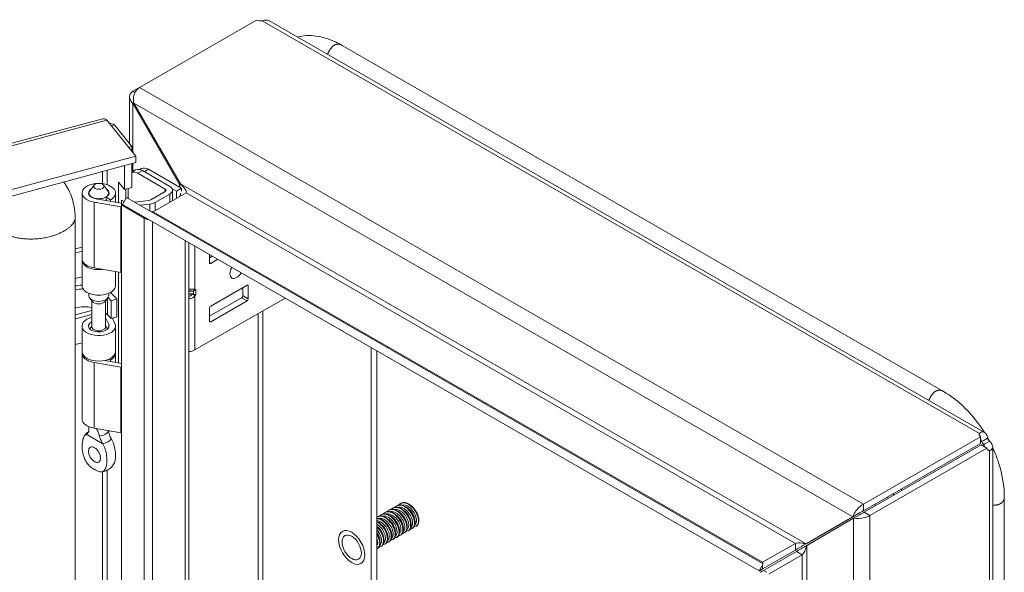
# Model space of a CAD drawing. Units: inches. Extents: x 2.7 to 79.9, y 4.2 to 50.4.
# Drawn here: x 60.8 to 66.4, y 44.4 to 47.6 of the extents above; entities that cross this region are included whole.
import ezdxf

# ---------------------------------------------------------------- set-up
doc = ezdxf.new("R2010")
doc.units = ezdxf.units.IN
doc.header["$LTSCALE"] = 5
doc.header["$MEASUREMENT"] = 0
doc.layers.add('Visible (ANSI)', color=7, linetype='Continuous', lineweight=5)
doc.layers.add('Visible Narrow (ANSI)', color=7, linetype='Continuous', lineweight=5)

msp = doc.modelspace()

# ---------------------------------------------------------------- linework, layer by layer
at = {"layer": 'Visible (ANSI)'}
for p, q in [((61.469, 47.1938), (62.1354, 47.5775)), ((62.206, 47.5751), (66.2817, 45.2281)), ((66.048, 45.4616), (62.623, 47.4339)), ((61.4658, 47.1918), (61.4314, 47.172)), ((61.4122, 46.874), (61.4122, 47.1405)), ((61.4363, 47.1053), (61.4314, 47.1024)), ((61.4314, 47.1024), (61.6975, 46.6416)), ((61.7024, 46.6445), (61.4363, 47.1053)), ((56.0484, 45.6153), (61.2596, 47.0147)), ((61.284, 47.0069), (61.449, 46.8031)), ((61.3094, 46.9756), (61.3263, 46.9801)), ((61.4253, 46.8579), (61.3263, 46.9801)), ((61.4083, 46.8533), (61.4253, 46.8579)), ((61.4253, 46.8579), (61.4253, 46.8324)), ((61.449, 46.8031), (56.2232, 45.3999)), ((61.449, 46.7653), (61.449, 46.8031)), ((61.449, 46.7653), (56.2232, 45.362)), ((61.3833, 46.6129), (61.3833, 46.7477)), ((61.4253, 46.7589), (61.4253, 46.6242)), ((61.4471, 46.7235), (61.4253, 46.7109)), ((61.4813, 46.7313), (61.4716, 46.7258)), ((61.4861, 46.7197), (61.6417, 46.6301)), ((61.6975, 46.6254), (61.5203, 46.7275)), ((61.6156, 46.615), (61.46, 46.7046)), ((61.2107, 46.6372), (61.1861, 46.6055)), ((61.2644, 46.6372), (61.2889, 46.6055)), ((61.3503, 46.5378), (61.3503, 46.6537)), ((61.3503, 46.6537), (61.3833, 46.6129)), ((61.4253, 46.6242), (61.3833, 46.6129)), ((61.3922, 46.6153), (61.3922, 46.5621)), ((61.4048, 46.5618), (61.4048, 46.6187)), ((61.6542, 46.6188), (61.6807, 46.6035)), ((61.6574, 46.549), (61.6574, 46.6082)), ((61.7081, 46.6193), (61.6807, 46.6035)), ((61.6807, 46.6035), (61.6807, 46.5624)), ((61.6975, 46.6416), (61.7024, 46.6445)), ((61.7081, 46.6193), (61.7019, 46.6229)), ((61.7081, 46.6028), (61.7081, 46.6193)), ((61.1422, 46.2183), (61.1422, 46.5923)), ((61.1813, 46.5832), (61.1813, 46.5923)), ((61.2208, 46.56), (61.3672, 46.5349)), ((61.2789, 46.5501), (61.2789, 46.5685)), ((61.305, 46.5535), (61.2789, 46.5685)), ((61.2938, 46.5832), (61.2938, 46.5923)), ((61.305, 46.5456), (61.305, 46.5535)), ((61.3329, 46.5408), (61.3329, 46.5923)), ((61.3812, 46.543), (61.3672, 46.551)), ((61.3672, 46.551), (61.3672, 46.5244)), ((61.3952, 46.5673), (61.3721, 46.5272)), ((61.3952, 46.5673), (65.022, 44.4788)), ((61.4419, 46.5404), (61.5207, 46.55)), ((61.5334, 46.554), (61.6156, 46.6013)), ((61.7351, 46.5938), (61.5476, 46.4858)), ((61.6417, 46.5863), (61.5595, 46.539)), ((61.3628, 46.5135), (61.2103, 46.5397)), ((61.3672, 46.5244), (61.4962, 46.4498)), ((61.3672, 39.6486), (61.3672, 46.5244)), ((61.5011, 46.4527), (61.3721, 46.5272)), ((61.3721, 46.5272), (64.9989, 44.4387)), ((61.5283, 46.5292), (61.4731, 46.5225)), ((61.1028, 46.4482), (61.1028, 39.9631)), ((61.4962, 46.4555), (61.4962, 46.4498)), ((64.9989, 44.4384), (61.5012, 46.4526)), ((61.1028, 46.2735), (61.1422, 46.284)), ((61.7495, 46.3096), (61.7495, 39.869)), ((61.1422, 46.2606), (61.1028, 46.25)), ((61.1422, 46.0645), (61.1422, 46.2104)), ((61.8679, 46.1953), (61.8679, 46.2415)), ((61.8679, 46.2234), (61.8835, 46.2324)), ((61.9149, 46.2144), (61.8748, 46.1913)), ((61.3628, 46.1394), (61.2103, 46.1656)), ((61.1028, 46.1041), (61.1422, 46.1147)), ((61.3329, 46.0645), (61.3329, 46.1446)), ((61.3503, 45.6242), (61.3503, 46.1416)), ((62.0819, 46.0664), (61.8748, 45.9471)), ((62.0575, 46.0523), (62.0575, 46.0077)), ((62.0888, 45.9897), (62.0888, 46.0624)), ((61.1813, 46.007), (61.1813, 46.0201)), ((61.2019, 45.9735), (61.1861, 45.9938)), ((61.2732, 45.9735), (61.2889, 45.9938)), ((61.2909, 45.9967), (61.3079, 45.9784)), ((61.2938, 46.007), (61.2938, 46.0201)), ((61.3079, 45.9784), (61.3405, 45.9883)), ((61.3405, 45.9883), (61.3197, 46.0108)), ((61.3405, 45.8862), (61.3405, 45.9883)), ((61.7495, 46.0332), (61.7707, 46.0332)), ((61.7495, 46.0173), (61.7707, 46.0173)), ((61.7845, 45.6979), (62.2982, 45.9937)), ((62.0506, 45.9957), (61.8679, 45.8905)), ((61.1985, 45.8293), (61.1985, 45.9778)), ((61.2766, 45.8293), (61.2766, 45.9778)), ((61.3079, 45.8762), (61.3079, 45.9784)), ((61.8679, 45.9351), (61.8679, 45.8624)), ((61.8748, 45.8584), (62.0819, 45.9777)), ((61.1985, 45.9233), (61.1028, 45.8977)), ((61.1985, 45.8999), (61.1028, 45.8742)), ((61.294, 45.8432), (61.2766, 45.8806)), ((61.2871, 45.8987), (61.3079, 45.8762)), ((61.3079, 45.8762), (61.3405, 45.8862)), ((61.3158, 45.8786), (61.3296, 45.8488)), ((61.1422, 45.6887), (61.1422, 45.8345)), ((61.1985, 45.8341), (61.1863, 45.8184)), ((61.2766, 45.8341), (61.2888, 45.8184)), ((61.3329, 45.6887), (61.3329, 45.8345)), ((61.1422, 45.7389), (61.1028, 45.7283)), ((62.7885, 40.4631), (62.7885, 45.7113)), ((61.1422, 45.3046), (61.1422, 45.6787)), ((61.3329, 45.6272), (61.3329, 45.6787)), ((62.8212, 45.6924), (62.8212, 40.482)), ((61.3628, 45.5999), (61.2103, 45.6261)), ((61.2724, 45.6376), (61.3672, 45.6213)), ((61.2789, 45.6365), (61.2789, 45.6392)), ((61.305, 45.6398), (61.2957, 45.6452)), ((61.305, 45.632), (61.305, 45.6398)), ((61.1813, 45.2518), (61.1813, 45.2603)), ((61.3628, 45.2258), (61.2103, 45.252)), ((66.2586, 45.2031), (65.5923, 44.8194)), ((66.2534, 45.2103), (66.2534, 45.2223)), ((66.2586, 45.1653), (66.2586, 45.2031)), ((66.2586, 45.1653), (65.5923, 44.7815)), ((66.2635, 45.1568), (65.5972, 44.7731)), ((66.2962, 45.138), (66.2635, 45.1568)), ((66.2738, 45.1803), (66.2672, 45.1764)), ((66.2999, 45.1953), (66.2738, 45.1803)), ((66.2842, 45.1623), (66.2776, 45.1585)), ((66.3103, 45.1773), (66.2842, 45.1623)), ((66.3295, 45.1453), (66.3295, 37.7505)), ((65.6299, 44.7543), (66.2962, 45.138)), ((66.3103, 45.1237), (66.2999, 45.1297)), ((62.9338, 44.8094), (62.9366, 44.811)), ((62.9559, 44.8221), (62.9587, 44.8237)), ((65.6538, 44.817), (65.6612, 44.8128)), ((65.6612, 44.8128), (65.6612, 44.8099)), ((66.395, 38.2181), (66.395, 44.8607)), ((62.8455, 44.7585), (62.8482, 44.7601)), ((62.8676, 44.7712), (62.8703, 44.7728)), ((62.8896, 44.7839), (62.8924, 44.7855)), ((62.9117, 44.7966), (62.9145, 44.7982)), ((65.5647, 44.7656), (65.2986, 44.6112)), ((65.5647, 44.7656), (65.532, 44.7467)), ((65.5696, 44.7571), (65.5369, 44.7383)), ((62.8234, 44.7457), (62.8261, 44.7473)), ((65.532, 44.7467), (65.2659, 44.5924)), ((65.2708, 44.5839), (65.5369, 44.7383)), ((62.9566, 44.6421), (62.9593, 44.6437)), ((62.9787, 44.6549), (62.9814, 44.6565)), ((63.0008, 44.6676), (63.0035, 44.6692)), ((63.0229, 44.6803), (63.0256, 44.6819)), ((63.045, 44.693), (63.0477, 44.6946)), ((62.8682, 44.5912), (62.8709, 44.5928)), ((62.8903, 44.604), (62.893, 44.6056)), ((62.9124, 44.6167), (62.9151, 44.6183)), ((62.9345, 44.6294), (62.9372, 44.631)), ((65.2056, 44.5952), (65.0182, 44.4873)), ((65.2659, 44.5924), (65.2986, 44.6112)), ((62.824, 44.5658), (62.8267, 44.5674)), ((62.8461, 44.5785), (62.8488, 44.5801)), ((65.0182, 44.4495), (65.2056, 44.5574)), ((65.2105, 44.5489), (65.023, 44.441)), ((65.2432, 44.5301), (65.0557, 44.4222)), ((65.022, 44.4788), (64.9989, 44.4387)), ((65.022, 44.4785), (64.9989, 44.4384)), ((65.022, 44.4785), (65.022, 44.4788)), ((64.9989, 44.4387), (64.9989, 44.4384))]:
    msp.add_line(p, q, dxfattribs=at)
for centre, major_axis, ratio, start_param, end_param in [((62.1583, 47.5989), (-0.0437, 0), 0.575862, 1.01807, 1.810314), ((61.4861, 46.6558), (-0.039, 0.0677), 0.578093, 5.499721, 6.283185), ((61.5203, 46.6636), (-0.039, 0.0677), 0.578093, 5.499721, 6.283185), ((61.46, 46.6408), (-0.039, 0.0677), 0.578093, 5.499721, 6.180409), ((61.2375, 46.5923), (-0.0953, 0), 0.575862, 4.744489, 7.564046), ((61.2375, 46.5923), (-0.0562, 0), 0.575862, 5.864377, 9.843587), ((61.2375, 46.5923), (-0.0584, 0), 0.575862, 5.589749, 7.564046), ((61.2375, 46.5923), (0.0953, 0), 0.575862, 5.497787, 7.821882), ((61.2375, 46.5923), (0.0584, 0), 0.575862, 5.497787, 6.976621), ((61.6037, 46.6082), (0.0168, 0), 0.575862, 5.497787, 7.068583), ((61.6037, 46.6082), (0.0538, 0), 0.575862, 5.497787, 7.068583), ((61.5153, 46.5644), (0.0256, 0), 0.575862, 4.921828, 5.497787), ((61.3807, 46.548), (-0.0625, 0), 0.575862, 1.28086, 1.354252), ((61.5153, 46.5644), (-0.0625, 0), 0.575862, 1.780236, 2.356194), ((61.4962, 46.5257), (-0.0466, 0.0805), 0.576978, 2.355228, 2.745264), ((61.2375, 46.2104), (-0.0953, 0), 0.575862, 6.211223, 8.095243), ((61.2375, 46.2183), (-0.0953, 0), 0.575862, 0, 1.28086), ((61.8748, 46.1993), (-0.00487, -0.00846), 0.578093, 5.495853, 7.06665), ((62.0225, 46.1543), (-0.0268, -0.0465), 0.578093, 4.742975, 7.823395), ((61.3807, 46.1739), (-0.0625, 0), 0.575862, 1.28086, 1.354252), ((61.1568, 45.9609), (-0.1845, 0), 0.575862, 4.791393, 5.008821), ((61.1568, 45.9609), (0.1476, 0), 0.575862, 1.630967, 1.944577), ((61.2375, 46.0645), (-0.0953, 0), 0.575862, 0, 3.141593), ((61.7765, 46.0511), (0.0171, 0.0134), 0.708279, 4.203813, 4.989211), ((62.0819, 46.0584), (0.00487, 0.00846), 0.578093, 5.495853, 7.06665), ((61.2375, 46.007), (-0.0562, 0), 0.575862, 0, 3.141593), ((61.1568, 45.9609), (-0.1845, 0), 0.575862, 3.630285, 3.789361), ((61.7569, 46.0558), (-0.0259, 0.0174), 0.555171, 2.452213, 2.714012), ((61.7569, 45.9947), (0.0259, 0.0174), 0.555171, 0.427581, 0.68938), ((61.7765, 46.0219), (-0.0195, 0.0063), 0.252328, 1.651792, 2.43719), ((62.0506, 46.0037), (0.00487, 0.00846), 0.578093, 3.925057, 5.495853), ((62.0819, 45.9857), (-0.00487, -0.00846), 0.578093, 0.783464, 2.354261), ((61.1568, 45.8587), (0.1476, 0), 0.575862, 1.284295, 1.944577), ((61.2375, 45.9826), (0.0391, 0), 0.575862, 3.560401, 5.864377), ((61.8748, 45.9391), (0.00487, 0.00846), 0.578093, 0.783464, 2.354261), ((61.2375, 45.8345), (0.0953, 0), 0.575862, 1.992897, 6.544985), ((61.1568, 45.8587), (0.1476, 0), 0.575862, 0.488692, 0.623628), ((61.2375, 45.8345), (-0.0584, 0), 0.575862, 5.444473, 9.686577), ((61.2375, 45.8293), (-0.0391, 0), 0.575862, 0, 3.141593), ((61.8748, 45.8664), (-0.00487, -0.00846), 0.578093, 5.495853, 7.06665), ((61.2375, 45.6787), (-0.0953, 0), 0.575862, 6.192107, 7.564046), ((61.2375, 45.6887), (0.0953, 0), 0.575862, 3.141593, 6.283185), ((61.2375, 45.6787), (0.0953, 0), 0.575862, 5.497787, 6.374263), ((61.7463, 45.7199), (0.0541, 0), 0.575862, 4.770435, 5.497787), ((61.3807, 45.6343), (-0.0625, 0), 0.575862, 1.28086, 1.354252), ((61.2375, 45.3046), (-0.0953, 0), 0.575862, 0, 1.28086), ((61.3807, 45.2603), (-0.0625, 0), 0.575862, 1.28086, 1.354252), ((66.2959, 45.2163), (-0.0437, 0), 0.575862, 6.043667, 6.835911), ((66.2936, 45.1798), (-0.0218, 0.0379), 0.578093, 1.333212, 1.812248), ((66.3263, 45.1986), (0.0218, -0.0379), 0.578093, 4.474805, 4.953841), ((61.2618, 45.1288), (0.0243, -0.0422), 0.578093, 4.615182, 4.809596), ((66.3263, 45.1636), (-0.0218, -0.0379), 0.578093, 5.728525, 6.520769), ((65.8043, 44.8957), (0.0388, -0.0674), 0.578093, 4.623813, 4.749439), ((65.7716, 44.8769), (0.0388, -0.0674), 0.578093, 1.533747, 1.659373), ((65.7716, 44.8769), (-0.0388, 0.0674), 0.578093, 1.48222, 1.607846), ((65.5785, 44.7735), (0.0195, 0.0113), 0.001672, 0.784431, 2.355228), ((65.5834, 44.7651), (0.0195, 0.0113), 0.001672, 0.784431, 2.355228), ((65.2521, 44.5844), (-0.0658, -0.038), 0.001672, 0.784431, 2.355228), ((65.257, 44.5759), (0.0658, 0.038), 0.001672, 3.926024, 4.922304), ((65.0647, 44.4765), (-0.0658, -0.038), 0.001672, 6.282218, 7.067617), ((65.0695, 44.468), (0.0658, 0.038), 0.001672, 3.267666, 3.926024)]:
    msp.add_ellipse(centre, major_axis=major_axis, ratio=ratio, start_param=start_param, end_param=end_param, dxfattribs=at)
for centre, major_axis, ratio in [((61.2375, 46.6303), (0.0294, 0), 0.575862), ((61.2132, 45.1008), (0.0243, -0.0422), 0.578093), ((62.678, 44.5719), (-0.0388, 0.0674), 0.578093)]:
    msp.add_ellipse(centre, major_axis=major_axis, ratio=ratio, dxfattribs=at)
for points, knots in [([(62.206, 47.5751), (62.206, 47.5751), (62.206, 47.5751), (62.206, 47.5751), (62.1969, 47.5803), (62.1825, 47.5791), (62.1687, 47.5745)], [0.0012782, 0.0012782, 0.0012782, 0.0012782, 0.0016658, 0.0016658, 0.0016658, 0.5458803, 0.5458803, 0.5458803, 0.5458803]), ([(62.3689, 47.4813), (62.369, 47.4814), (62.3691, 47.4814), (62.4014, 47.4902), (62.4375, 47.4921), (62.5106, 47.4823), (62.5483, 47.4707), (62.5977, 47.4478), (62.6104, 47.4412), (62.623, 47.4339)], [1.973196, 1.973196, 1.973196, 1.973196, 1.975154, 1.975154, 2.544815, 2.544815, 3.104317, 3.104317, 3.299912, 3.299912, 3.299912, 3.299912]), ([(61.4314, 47.172), (61.4152, 47.1626), (61.4084, 47.1449), (61.4145, 47.1272), (61.4175, 47.1185), (61.4234, 47.1099), (61.4314, 47.1024)], [0, 0, 0, 0, 1.050651, 1.050651, 1.050651, 1.570796, 1.570796, 1.570796, 1.570796]), ([(61.4363, 47.1053), (61.4315, 47.1269), (61.436, 47.1534), (61.4477, 47.1723), (61.4535, 47.1817), (61.461, 47.1891), (61.469, 47.1938)], [-1.570796, -1.570796, -1.570796, -1.570796, -0.520146, -0.520146, -0.520146, 0, 0, 0, 0]), ([(61.2597, 47.0146), (61.2617, 47.0152), (61.2638, 47.0154), (61.266, 47.0153), (61.2717, 47.0148), (61.2778, 47.0119), (61.284, 47.0069)], [0.9101167, 0.9101167, 0.9101167, 0.9101167, 1.0950581, 1.0950581, 1.0950581, 1.5707963, 1.5707963, 1.5707963, 1.5707963]), ([(61.0383, 46.655), (61.0555, 46.6317), (61.0695, 46.6058), (61.0951, 46.5382), (61.1028, 46.4937), (61.1028, 46.4482)], [2.236718, 2.236718, 2.236718, 2.236718, 2.674555, 2.674555, 3.308098, 3.308098, 3.308098, 3.308098]), ([(61.7351, 46.5938), (61.7403, 46.5968), (61.7345, 46.6096), (61.7209, 46.6254), (61.7156, 46.6316), (61.7092, 46.6382), (61.7024, 46.6445)], [-3.141593, -3.141593, -3.141593, -3.141593, -2.012802, -2.012802, -2.012802, -1.570796, -1.570796, -1.570796, -1.570796]), ([(66.048, 45.4616), (66.0918, 45.4363), (66.1343, 45.4032), (66.2125, 45.3254), (66.249, 45.2796), (66.2803, 45.2299), (66.2807, 45.2291), (66.2812, 45.2284)], [0, 0, 0, 0, 0.683017, 0.683017, 1.388114, 1.388114, 1.399432, 1.399432, 1.399432, 1.399432]), ([(61.1814, 45.2603), (61.1813, 45.2574), (61.1813, 45.2543), (61.1813, 45.2482), (61.1813, 45.2453), (61.1814, 45.2424)], [-0.2876051, -0.2876051, -0.2876051, -0.2876051, -0.2286949, -0.2286949, -0.1793141, -0.1793141, -0.1793141, -0.1793141]), ([(61.1654, 45.2169), (61.1596, 45.2139), (61.1553, 45.2082), (61.1484, 45.194), (61.146, 45.1848), (61.142, 45.1591), (61.1419, 45.1401), (61.1467, 45.1068), (61.1503, 45.0929), (61.159, 45.0712), (61.1635, 45.0624), (61.1742, 45.047), (61.1791, 45.0418), (61.1867, 45.0347), (61.1906, 45.0315), (61.1994, 45.0249), (61.2048, 45.0214), (61.2109, 45.0178), (61.2121, 45.0171), (61.2132, 45.0164)], [0.000001, 0.000001, 0.000001, 0.000001, 0.136772, 0.136772, 0.294217, 0.294217, 0.557657, 0.557657, 0.754938, 0.754938, 0.896213, 0.896213, 1.022402, 1.022402, 1.143368, 1.143368, 1.301357, 1.301357, 1.337497, 1.337497, 1.337497, 1.337497]), ([(61.1559, 45.2082), (61.1608, 45.2152), (61.1667, 45.2216), (61.1752, 45.2285), (61.1771, 45.2299), (61.1792, 45.2313)], [0, 0, 0, 0, 0.1038702, 0.1038702, 0.1347162, 0.1347162, 0.1347162, 0.1347162]), ([(61.1664, 45.2174), (61.171, 45.2194), (61.1747, 45.2227), (61.1799, 45.2311), (61.1814, 45.2364), (61.1814, 45.2423), (61.1814, 45.2424), (61.1814, 45.2424)], [0.6174653, 0.6174653, 0.6174653, 0.6174653, 0.7224268, 0.7224268, 0.8270351, 0.8270351, 0.8273639, 0.8273639, 0.8273639, 0.8273639]), ([(61.1785, 45.2302), (61.1785, 45.2302), (61.1786, 45.2303), (61.179, 45.2309), (61.1794, 45.2317), (61.1803, 45.234), (61.1808, 45.2356), (61.1811, 45.2374)], [5.061038, 5.061038, 5.061038, 5.061038, 5.1343332, 5.1343332, 5.2745928, 5.2745928, 5.4148524, 5.4148524, 5.4148524, 5.4148524]), ([(61.2406, 45.2083), (61.2398, 45.2117), (61.2389, 45.2151), (61.2354, 45.2262), (61.2324, 45.2337), (61.227, 45.2439), (61.2253, 45.2469), (61.2234, 45.2498)], [-0.9142219, -0.9142219, -0.9142219, -0.9142219, -0.8648411, -0.8648411, -0.7504936, -0.7504936, -0.7038848, -0.7038848, -0.7038848, -0.7038848]), ([(61.2406, 45.2083), (61.2413, 45.205), (61.2423, 45.2016), (61.246, 45.1907), (61.2494, 45.1828), (61.2554, 45.1712), (61.2577, 45.1673), (61.2601, 45.1635)], [0.8511128, 0.8511128, 0.8511128, 0.8511128, 0.9009343, 0.9009343, 1.0062086, 1.0062086, 1.0610745, 1.0610745, 1.0610745, 1.0610745]), ([(61.3087, 45.1915), (61.3041, 45.1988), (61.3004, 45.2067), (61.2953, 45.2223), (61.2938, 45.2302), (61.2937, 45.2377)], [0.6174653, 0.6174653, 0.6174653, 0.6174653, 0.7224268, 0.7224268, 0.8221214, 0.8221214, 0.8221214, 0.8221214]), ([(66.2534, 45.2223), (66.2614, 45.2303), (66.2728, 45.2333), (66.2818, 45.228), (66.2909, 45.2227), (66.297, 45.2096), (66.2999, 45.1953)], [2.595712, 2.595712, 2.595712, 2.595712, 3.143258, 3.143258, 3.143258, 3.687473, 3.687473, 3.687473, 3.687473]), ([(61.2132, 45.0164), (61.2144, 45.0158), (61.2155, 45.0151), (61.2217, 45.0117), (61.227, 45.009), (61.2359, 45.0054), (61.2398, 45.0041), (61.2474, 45.0025), (61.2522, 45.0021), (61.263, 45.0051), (61.2675, 45.0088), (61.2762, 45.0205), (61.2798, 45.0302), (61.2845, 45.058), (61.2845, 45.0771), (61.2805, 45.1074), (61.278, 45.1195), (61.2712, 45.1415), (61.2668, 45.1522), (61.2611, 45.1618)], [0, 0, 0, 0, 0.0198703, 0.0198703, 0.1062336, 0.1062336, 0.1723691, 0.1723691, 0.2413751, 0.2413751, 0.3185652, 0.3185652, 0.4264283, 0.4264283, 0.5704984, 0.5704984, 0.6563642, 0.6563642, 0.7309646, 0.7309646, 0.7309646, 0.7309646]), ([(61.3097, 45.1898), (61.3155, 45.1802), (61.3198, 45.1694), (61.3267, 45.1474), (61.3291, 45.1353), (61.3331, 45.105), (61.3332, 45.0859), (61.3284, 45.0585), (61.325, 45.049), (61.3201, 45.0422)], [0.000001, 0.000001, 0.000001, 0.000001, 0.1367723, 0.1367723, 0.294217, 0.294217, 0.5576572, 0.5576572, 0.7497738, 0.7497738, 0.7497738, 0.7497738]), ([(66.2831, 45.1455), (66.2832, 45.1467), (66.2828, 45.1483), (66.2821, 45.1501), (66.2811, 45.1526), (66.2794, 45.1554), (66.2776, 45.1585)], [1.5767482, 1.5767482, 1.5767482, 1.5767482, 1.802587, 1.802587, 1.802587, 2.1166766, 2.1166766, 2.1166766, 2.1166766]), ([(66.3103, 45.1773), (66.3212, 45.1676), (66.3296, 45.1557), (66.3295, 45.1452), (66.3295, 45.1348), (66.3212, 45.1266), (66.3103, 45.1237)], [-2.116677, -2.116677, -2.116677, -2.116677, -1.569131, -1.569131, -1.569131, -1.024916, -1.024916, -1.024916, -1.024916]), ([(66.3295, 45.139), (66.3402, 45.1158), (66.3497, 45.0923), (66.3772, 45.0129), (66.3896, 44.9551), (66.3946, 44.8866), (66.395, 44.8736), (66.395, 44.8607)], [1.811135, 1.811135, 1.811135, 1.811135, 2.120975, 2.120975, 2.853907, 2.853907, 3.027521, 3.027521, 3.027521, 3.027521]), ([(61.3201, 45.0422), (61.3147, 45.0345), (61.308, 45.0276), (61.2936, 45.0165), (61.2857, 45.0122), (61.27, 45.0061), (61.2622, 45.004), (61.2542, 45.0029)], [0, 0, 0, 0, 0.1145269, 0.1145269, 0.2243335, 0.2243335, 0.3228989, 0.3228989, 0.3228989, 0.3228989]), ([(63.0117, 44.6775), (63.0166, 44.6775), (63.0211, 44.6789), (63.0248, 44.6816), (63.0365, 44.6901), (63.0397, 44.7115), (63.0325, 44.7355), (63.0252, 44.7595), (63.0076, 44.785), (62.9875, 44.7998), (62.9674, 44.8145), (62.9454, 44.8178), (62.9313, 44.8077), (62.9291, 44.8061), (62.927, 44.8042), (62.9252, 44.802)], [27.705935, 27.705935, 27.705935, 27.705935, 28.037289, 28.037289, 28.037289, 29.086264, 29.086264, 29.086264, 30.135239, 30.135239, 30.135239, 31.184214, 31.184214, 31.184214, 31.351354, 31.351354, 31.351354, 31.351354]), ([(63.0256, 44.682), (63.0354, 44.6879), (63.0406, 44.7017), (63.0388, 44.7195), (63.0366, 44.7417), (63.0234, 44.769), (63.005, 44.7884), (62.9865, 44.8077), (62.9634, 44.8182), (62.946, 44.8145), (62.9427, 44.8138), (62.9395, 44.8126), (62.9367, 44.8109)], [21.698039, 21.698039, 21.698039, 21.698039, 22.537757, 22.537757, 22.537757, 23.586732, 23.586732, 23.586732, 24.635707, 24.635707, 24.635707, 24.839631, 24.839631, 24.839631, 24.839631]), ([(63.0338, 44.6902), (63.0386, 44.6903), (63.0429, 44.6915), (63.0465, 44.694), (63.0584, 44.7023), (63.0619, 44.7236), (63.0548, 44.7475), (63.0477, 44.7715), (63.0303, 44.7971), (63.0102, 44.812), (62.9901, 44.827), (62.968, 44.8305), (62.9538, 44.8208), (62.9514, 44.8191), (62.9493, 44.8171), (62.9473, 44.8147)], [21.422749, 21.422749, 21.422749, 21.422749, 21.743438, 21.743438, 21.743438, 22.792414, 22.792414, 22.792414, 23.841389, 23.841389, 23.841389, 24.890364, 24.890364, 24.890364, 25.068168, 25.068168, 25.068168, 25.068168]), ([(63.0477, 44.6947), (63.0574, 44.7005), (63.0626, 44.7141), (63.061, 44.7315), (63.059, 44.7536), (63.046, 44.781), (63.0276, 44.8005), (63.0093, 44.82), (62.9862, 44.8307), (62.9687, 44.8274), (62.9651, 44.8267), (62.9618, 44.8254), (62.9588, 44.8236)], [15.414854, 15.414854, 15.414854, 15.414854, 16.243907, 16.243907, 16.243907, 17.292882, 17.292882, 17.292882, 18.341857, 18.341857, 18.341857, 18.556446, 18.556446, 18.556446, 18.556446]), ([(65.5923, 44.8194), (65.576, 44.81), (65.5573, 44.7917), (65.545, 44.7731), (65.5389, 44.7639), (65.5344, 44.7547), (65.532, 44.7467)], [0, 0, 0, 0, 1.050651, 1.050651, 1.050651, 1.570796, 1.570796, 1.570796, 1.570796]), ([(62.9012, 44.6139), (62.9069, 44.614), (62.912, 44.6158), (62.916, 44.6193), (62.9269, 44.6291), (62.929, 44.6514), (62.9208, 44.6756), (62.9126, 44.6997), (62.8943, 44.7247), (62.8739, 44.7383), (62.8548, 44.7511), (62.8346, 44.7535), (62.8212, 44.7444)], [59.121861, 59.121861, 59.121861, 59.121861, 59.506541, 59.506541, 59.506541, 60.555516, 60.555516, 60.555516, 61.604492, 61.604492, 61.604492, 62.589644, 62.589644, 62.589644, 62.589644]), ([(62.9151, 44.6183), (62.9256, 44.6246), (62.9307, 44.64), (62.9279, 44.6593), (62.9247, 44.682), (62.9105, 44.7091), (62.8916, 44.7276), (62.8728, 44.7461), (62.8498, 44.7552), (62.833, 44.7502), (62.8305, 44.7495), (62.8283, 44.7485), (62.8261, 44.7473)], [53.113965, 53.113965, 53.113965, 53.113965, 54.00701, 54.00701, 54.00701, 55.055985, 55.055985, 55.055985, 56.10496, 56.10496, 56.10496, 56.255558, 56.255558, 56.255558, 56.255558]), ([(62.9233, 44.6266), (62.9289, 44.6267), (62.9339, 44.6284), (62.9378, 44.6318), (62.9488, 44.6412), (62.9512, 44.6634), (62.9431, 44.6876), (62.9351, 44.7117), (62.9169, 44.7367), (62.8966, 44.7506), (62.8763, 44.7645), (62.8547, 44.7666), (62.8412, 44.7555), (62.8396, 44.7542), (62.8382, 44.7528), (62.8368, 44.7511)], [52.838676, 52.838676, 52.838676, 52.838676, 53.212691, 53.212691, 53.212691, 54.261666, 54.261666, 54.261666, 55.310641, 55.310641, 55.310641, 56.359616, 56.359616, 56.359616, 56.484095, 56.484095, 56.484095, 56.484095]), ([(62.9372, 44.6311), (62.9475, 44.6372), (62.9527, 44.6523), (62.9501, 44.6713), (62.9471, 44.6939), (62.9331, 44.7211), (62.9143, 44.7398), (62.8955, 44.7584), (62.8725, 44.7678), (62.8556, 44.7631), (62.853, 44.7624), (62.8505, 44.7614), (62.8483, 44.76)], [46.83078, 46.83078, 46.83078, 46.83078, 47.713159, 47.713159, 47.713159, 48.762134, 48.762134, 48.762134, 49.811109, 49.811109, 49.811109, 49.972373, 49.972373, 49.972373, 49.972373]), ([(62.9454, 44.6393), (62.9508, 44.6394), (62.9557, 44.641), (62.9596, 44.6442), (62.9708, 44.6534), (62.9733, 44.6755), (62.9655, 44.6995), (62.9576, 44.7236), (62.9396, 44.7488), (62.9194, 44.7629), (62.8991, 44.777), (62.8773, 44.7794), (62.8637, 44.7686), (62.862, 44.7672), (62.8604, 44.7656), (62.8589, 44.7638)], [46.555491, 46.555491, 46.555491, 46.555491, 46.91884, 46.91884, 46.91884, 47.967815, 47.967815, 47.967815, 49.016791, 49.016791, 49.016791, 50.065766, 50.065766, 50.065766, 50.20091, 50.20091, 50.20091, 50.20091]), ([(62.9593, 44.6438), (62.9695, 44.6499), (62.9747, 44.6647), (62.9723, 44.6834), (62.9695, 44.7058), (62.9557, 44.7331), (62.937, 44.7519), (62.9183, 44.7708), (62.8952, 44.7804), (62.8782, 44.776), (62.8754, 44.7753), (62.8728, 44.7742), (62.8704, 44.7727)], [40.547595, 40.547595, 40.547595, 40.547595, 41.419309, 41.419309, 41.419309, 42.468284, 42.468284, 42.468284, 43.517259, 43.517259, 43.517259, 43.689187, 43.689187, 43.689187, 43.689187]), ([(62.9675, 44.652), (62.9728, 44.6521), (62.9775, 44.6536), (62.9813, 44.6567), (62.9927, 44.6656), (62.9955, 44.6875), (62.9878, 44.7115), (62.9802, 44.7356), (62.9623, 44.7609), (62.9421, 44.7752), (62.9219, 44.7895), (62.9, 44.7922), (62.8863, 44.7817), (62.8843, 44.7802), (62.8826, 44.7785), (62.881, 44.7766)], [40.272305, 40.272305, 40.272305, 40.272305, 40.62499, 40.62499, 40.62499, 41.673965, 41.673965, 41.673965, 42.72294, 42.72294, 42.72294, 43.771915, 43.771915, 43.771915, 43.917724, 43.917724, 43.917724, 43.917724]), ([(62.9814, 44.6565), (62.9915, 44.6626), (62.9967, 44.677), (62.9945, 44.6954), (62.9919, 44.7178), (62.9783, 44.7451), (62.9597, 44.7641), (62.941, 44.7831), (62.918, 44.793), (62.9008, 44.7888), (62.8978, 44.7881), (62.895, 44.787), (62.8925, 44.7854)], [34.264409, 34.264409, 34.264409, 34.264409, 35.125458, 35.125458, 35.125458, 36.174433, 36.174433, 36.174433, 37.223408, 37.223408, 37.223408, 37.406002, 37.406002, 37.406002, 37.406002]), ([(62.9896, 44.6647), (62.9947, 44.6648), (62.9993, 44.6663), (63.0031, 44.6691), (63.0146, 44.6779), (63.0176, 44.6995), (63.0101, 44.7235), (63.0027, 44.7475), (62.985, 44.773), (62.9648, 44.7875), (62.9446, 44.802), (62.9227, 44.805), (62.9088, 44.7947), (62.9067, 44.7932), (62.9048, 44.7913), (62.9031, 44.7893)], [33.98912, 33.98912, 33.98912, 33.98912, 34.331139, 34.331139, 34.331139, 35.380114, 35.380114, 35.380114, 36.42909, 36.42909, 36.42909, 37.478065, 37.478065, 37.478065, 37.634539, 37.634539, 37.634539, 37.634539]), ([(63.0035, 44.6693), (63.0134, 44.6752), (63.0187, 44.6894), (63.0167, 44.7074), (63.0142, 44.7297), (63.0009, 44.7571), (62.9823, 44.7762), (62.9638, 44.7954), (62.9407, 44.8056), (62.9234, 44.8017), (62.9202, 44.801), (62.9173, 44.7998), (62.9146, 44.7982)], [27.981224, 27.981224, 27.981224, 27.981224, 28.831608, 28.831608, 28.831608, 29.880583, 29.880583, 29.880583, 30.929558, 30.929558, 30.929558, 31.122817, 31.122817, 31.122817, 31.122817]), ([(62.9701, 44.6942), (62.9688, 44.7056), (62.964, 44.7188), (62.9562, 44.7308), (62.9503, 44.7398), (62.9428, 44.7478), (62.9347, 44.7539)], [41.370396, 41.370396, 41.370396, 41.370396, 42.098825, 42.098825, 42.098825, 42.650581, 42.650581, 42.650581, 42.650581]), ([(62.9923, 44.707), (62.9919, 44.7108), (62.9911, 44.7149), (62.9898, 44.7191), (62.9846, 44.7365), (62.9718, 44.7553), (62.9569, 44.7668)], [35.08721, 35.08721, 35.08721, 35.08721, 35.336544, 35.336544, 35.336544, 36.367396, 36.367396, 36.367396, 36.367396]), ([(63.0144, 44.7196), (63.0128, 44.7336), (63.0056, 44.7506), (62.9946, 44.7642), (62.9899, 44.7701), (62.9845, 44.7752), (62.979, 44.7794)], [28.804025, 28.804025, 28.804025, 28.804025, 29.70131, 29.70131, 29.70131, 30.084211, 30.084211, 30.084211, 30.084211]), ([(63.0364, 44.7324), (63.0357, 44.7389), (63.0339, 44.746), (63.0309, 44.7532), (63.0247, 44.768), (63.0135, 44.7826), (63.001, 44.7922)], [22.52084, 22.52084, 22.52084, 22.52084, 22.939029, 22.939029, 22.939029, 23.801026, 23.801026, 23.801026, 23.801026]), ([(65.5369, 44.7383), (65.5531, 44.7345), (65.5784, 44.7361), (65.6006, 44.7424), (65.6116, 44.7455), (65.6218, 44.7496), (65.6299, 44.7543)], [-1.570796, -1.570796, -1.570796, -1.570796, -0.520146, -0.520146, -0.520146, 0, 0, 0, 0]), ([(62.893, 44.6056), (62.9036, 44.6119), (62.9087, 44.6276), (62.9057, 44.6473), (62.9023, 44.67), (62.888, 44.6971), (62.869, 44.7155), (62.8539, 44.73), (62.8362, 44.7386), (62.8212, 44.7388)], [59.397151, 59.397151, 59.397151, 59.397151, 60.30086, 60.30086, 60.30086, 61.349835, 61.349835, 61.349835, 62.184899, 62.184899, 62.184899, 62.184899]), ([(62.857, 44.5884), (62.8631, 44.5886), (62.8684, 44.5906), (62.8725, 44.5945), (62.8831, 44.6047), (62.8847, 44.6274), (62.8761, 44.6516), (62.8675, 44.6758), (62.8489, 44.7005), (62.8285, 44.7137), (62.8261, 44.7152), (62.8237, 44.7166), (62.8212, 44.7178)], [71.688232, 71.688232, 71.688232, 71.688232, 72.094242, 72.094242, 72.094242, 73.143217, 73.143217, 73.143217, 74.192193, 74.192193, 74.192193, 74.315997, 74.315997, 74.315997, 74.315997]), ([(62.8791, 44.6011), (62.885, 44.6013), (62.8902, 44.6032), (62.8943, 44.6069), (62.905, 44.6169), (62.9069, 44.6394), (62.8985, 44.6636), (62.89, 44.6877), (62.8716, 44.7126), (62.8512, 44.726), (62.8411, 44.7326), (62.8308, 44.7363), (62.8213, 44.737)], [65.405046, 65.405046, 65.405046, 65.405046, 65.800392, 65.800392, 65.800392, 66.849367, 66.849367, 66.849367, 67.898342, 67.898342, 67.898342, 68.417331, 68.417331, 68.417331, 68.417331]), ([(62.8709, 44.5929), (62.8816, 44.5993), (62.8867, 44.6153), (62.8835, 44.6352), (62.8799, 44.6581), (62.8654, 44.6851), (62.8463, 44.7033), (62.8384, 44.7108), (62.8298, 44.7167), (62.8213, 44.7206)], [65.680336, 65.680336, 65.680336, 65.680336, 66.594711, 66.594711, 66.594711, 67.643686, 67.643686, 67.643686, 68.079725, 68.079725, 68.079725, 68.079725]), ([(62.8817, 44.6434), (62.8811, 44.6494), (62.8795, 44.656), (62.8768, 44.6627), (62.8707, 44.678), (62.8592, 44.6932), (62.8464, 44.7031)], [66.503137, 66.503137, 66.503137, 66.503137, 66.893856, 66.893856, 66.893856, 67.783323, 67.783323, 67.783323, 67.783323]), ([(62.904, 44.656), (62.9021, 44.6722), (62.8925, 44.6923), (62.8786, 44.7068), (62.8754, 44.7102), (62.872, 44.7132), (62.8685, 44.7158)], [60.219952, 60.219952, 60.219952, 60.219952, 61.258622, 61.258622, 61.258622, 61.500137, 61.500137, 61.500137, 61.500137]), ([(62.9259, 44.6688), (62.925, 44.6775), (62.922, 44.6873), (62.917, 44.6968), (62.9106, 44.7091), (62.901, 44.7205), (62.8905, 44.7285)], [53.936766, 53.936766, 53.936766, 53.936766, 54.496341, 54.496341, 54.496341, 55.216952, 55.216952, 55.216952, 55.216952]), ([(62.9481, 44.6815), (62.948, 44.6827), (62.9478, 44.684), (62.9476, 44.6853), (62.9445, 44.7034), (62.9319, 44.7253), (62.9158, 44.7388), (62.9148, 44.7397), (62.9137, 44.7406), (62.9127, 44.7413)], [47.653581, 47.653581, 47.653581, 47.653581, 47.73406, 47.73406, 47.73406, 48.861106, 48.861106, 48.861106, 48.933767, 48.933767, 48.933767, 48.933767]), ([(62.8376, 44.6179), (62.8373, 44.6213), (62.8366, 44.6249), (62.8356, 44.6286), (62.8328, 44.6384), (62.8277, 44.6486), (62.8211, 44.6578)], [79.0695075, 79.0695075, 79.0695075, 79.0695075, 79.2913711, 79.2913711, 79.2913711, 79.8696426, 79.8696426, 79.8696426, 79.8696426]), ([(62.8267, 44.5674), (62.8377, 44.5739), (62.8427, 44.5906), (62.8391, 44.6112), (62.8366, 44.6252), (62.8301, 44.6406), (62.8211, 44.6546)], [78.246707, 78.246707, 78.246707, 78.246707, 79.182412, 79.182412, 79.182412, 79.820711, 79.820711, 79.820711, 79.820711]), ([(62.8488, 44.5801), (62.8597, 44.5866), (62.8647, 44.603), (62.8613, 44.6232), (62.8574, 44.6461), (62.8428, 44.6731), (62.8236, 44.6911), (62.8228, 44.6919), (62.822, 44.6926), (62.8212, 44.6933)], [71.963521, 71.963521, 71.963521, 71.963521, 72.888561, 72.888561, 72.888561, 73.937536, 73.937536, 73.937536, 73.980664, 73.980664, 73.980664, 73.980664]), ([(62.8349, 44.5757), (62.8411, 44.5758), (62.8466, 44.5779), (62.8507, 44.5821), (62.8611, 44.5925), (62.8625, 44.6154), (62.8537, 44.6396), (62.8472, 44.6575), (62.8352, 44.6756), (62.8212, 44.6891)], [77.971417, 77.971417, 77.971417, 77.971417, 78.388093, 78.388093, 78.388093, 79.437068, 79.437068, 79.437068, 80.213827, 80.213827, 80.213827, 80.213827]), ([(62.8212, 44.5646), (62.8241, 44.5657), (62.8267, 44.5674), (62.8289, 44.5697), (62.8392, 44.5804), (62.8404, 44.6034), (62.8314, 44.6276), (62.8287, 44.6347), (62.8253, 44.6418), (62.8212, 44.6486)], [84.455534, 84.455534, 84.455534, 84.455534, 84.681943, 84.681943, 84.681943, 85.730918, 85.730918, 85.730918, 86.037163, 86.037163, 86.037163, 86.037163]), ([(62.8597, 44.6306), (62.8581, 44.6441), (62.8514, 44.6605), (62.8409, 44.6739), (62.8359, 44.6802), (62.8303, 44.6858), (62.8243, 44.6903)], [72.786322, 72.786322, 72.786322, 72.786322, 73.656137, 73.656137, 73.656137, 74.066508, 74.066508, 74.066508, 74.066508]), ([(65.2056, 44.5952), (65.2108, 44.5982), (65.2267, 44.5986), (65.2447, 44.5962), (65.2518, 44.5953), (65.2591, 44.5939), (65.2659, 44.5924)], [-3.141593, -3.141593, -3.141593, -3.141593, -2.012802, -2.012802, -2.012802, -1.570796, -1.570796, -1.570796, -1.570796]), ([(65.2432, 44.5301), (65.2484, 44.5331), (65.2567, 44.5467), (65.2636, 44.5635), (65.2663, 44.5701), (65.2688, 44.5771), (65.2708, 44.5839)], [-3.141593, -3.141593, -3.141593, -3.141593, -2.012802, -2.012802, -2.012802, -1.570796, -1.570796, -1.570796, -1.570796])]:
    msp.add_open_spline(points, degree=3, knots=knots, dxfattribs=at)
for points in [[(61.3263, 46.9801), (61.3202, 46.9855), (61.3094, 46.9895), (61.2965, 46.9911)], [(61.701, 46.6227), (61.7001, 46.6289), (61.6989, 46.6353), (61.6975, 46.6416)], [(61.6984, 46.5727), (61.7011, 46.5753), (61.7027, 46.5821), (61.7031, 46.5915)], [(61.5308, 46.4892), (61.5387, 46.4854), (61.5448, 46.4842), (61.5476, 46.4858)], [(61.1664, 45.2174), (61.1661, 45.2173), (61.1657, 45.2171), (61.1654, 45.2169)], [(61.2611, 45.1618), (61.2607, 45.1624), (61.2604, 45.1629), (61.2601, 45.1635)], [(61.3087, 45.1915), (61.309, 45.1909), (61.3094, 45.1904), (61.3097, 45.1898)], [(66.2672, 45.1764), (66.2642, 45.1819), (66.2611, 45.1862), (66.2585, 45.1879)], [(66.2993, 45.198), (66.3033, 45.191), (66.3071, 45.1839), (66.3109, 45.1767)], [(65.0189, 44.4806), (65.0156, 44.4832), (65.0153, 44.4856), (65.0182, 44.4873)]]:
    msp.add_open_spline(points, degree=3, dxfattribs=at)
at = {"layer": 'Visible Narrow (ANSI)'}
for p, q in [((66.2534, 45.2223), (62.1687, 47.5745)), ((61.4314, 47.172), (61.4437, 47.1649)), ((61.469, 47.1938), (65.5923, 44.8194)), ((61.4314, 47.1024), (61.4314, 46.8248)), ((65.532, 44.7467), (61.4363, 47.1053)), ((61.284, 47.0069), (56.0582, 45.6036)), ((61.2844, 46.7211), (61.2844, 46.6401)), ((61.4314, 46.7606), (61.4314, 46.7144)), ((61.4861, 46.7197), (61.46, 46.7046)), ((61.4964, 46.7137), (61.5203, 46.7275)), ((61.2584, 46.6459), (61.2584, 46.7141)), ((61.6156, 46.6013), (61.6156, 46.615)), ((61.6975, 46.6254), (61.6975, 46.6416)), ((61.7024, 46.6445), (65.2659, 44.5924)), ((61.6417, 46.54), (61.6417, 46.5863)), ((65.2056, 44.5952), (61.7351, 46.5938)), ((61.2103, 46.1656), (61.2103, 46.5397)), ((61.3628, 46.1394), (61.3628, 46.5135)), ((61.5283, 46.4906), (61.5283, 46.5292)), ((61.5595, 46.4927), (61.5595, 46.539)), ((61.4962, 39.7232), (61.4962, 46.4498)), ((61.5011, 46.4527), (64.9989, 44.4384)), ((61.5476, 46.4858), (65.0182, 44.4873)), ((61.5427, 46.4287), (61.5427, 39.75)), ((61.7302, 39.858), (61.7302, 46.3207)), ((61.7845, 46.2894), (61.7845, 46.0445)), ((61.8679, 46.1953), (61.8748, 46.1913)), ((61.7845, 46.0445), (61.7903, 46.0432)), ((61.7903, 46.0432), (61.7903, 46.014)), ((62.0888, 46.0624), (62.0819, 46.0663)), ((61.2871, 45.8987), (61.2871, 45.9914)), ((61.7765, 46.0165), (61.7765, 46.034)), ((61.7903, 46.014), (61.7845, 46.006)), ((61.7845, 46.006), (61.7845, 45.6979)), ((62.0819, 45.9777), (62.0506, 45.9957)), ((62.0575, 46.0077), (62.0888, 45.9897)), ((62.1445, 41.0891), (62.1445, 45.9052)), ((62.1721, 45.9211), (62.1721, 41.1051)), ((61.294, 45.8258), (61.294, 45.8432)), ((61.8679, 45.8624), (61.8748, 45.8584)), ((61.2103, 45.252), (61.2103, 45.6261)), ((61.3628, 45.2258), (61.3628, 45.5999)), ((61.1654, 45.2169), (61.2611, 45.1618)), ((66.2672, 45.1764), (66.2586, 45.1814)), ((66.2776, 45.1487), (66.2776, 45.1585)), ((66.3103, 37.7185), (66.3103, 45.1237)), ((61.2584, 41.1551), (61.2584, 45.0036)), ((61.2844, 45.012), (61.2844, 41.1493)), ((65.5923, 44.8194), (65.5923, 44.7815)), ((65.5972, 44.7731), (65.6299, 44.7543)), ((65.6299, 44.7543), (65.6299, 37.3044)), ((65.5369, 37.3204), (65.5369, 44.7383)), ((65.2056, 44.5952), (65.2056, 44.5574)), ((65.2708, 44.5839), (65.2708, 37.7812)), ((65.2432, 44.5301), (65.2105, 44.5489)), ((65.2432, 37.835), (65.2432, 44.5301)), ((65.0182, 44.4873), (65.0182, 44.4812)), ((65.0182, 44.4718), (65.0182, 44.4495)), ((65.023, 44.441), (65.0417, 44.4303))]:
    msp.add_line(p, q, dxfattribs=at)
for centre, major_axis, ratio, start_param, end_param in [((61.7707, 46.0525), (-0.0046, -0.019), 0.804485, 0.291844, 1.339042), ((61.7707, 46.0139), (-0.0159, 0.0114), 0.139537, 3.765, 4.812197), ((61.2375, 45.2044), (-0.0746, 0), 0.575862, 5.612194, 5.976606), ((61.2375, 45.2406), (0.0562, 0), 0.575862, 4.766584, 6.193338), ((61.2375, 45.2044), (0.0746, 0), 0.575862, 5.018969, 5.976606)]:
    msp.add_ellipse(centre, major_axis=major_axis, ratio=ratio, start_param=start_param, end_param=end_param, dxfattribs=at)
msp.add_ellipse((62.678, 44.5719), major_axis=(-0.0528, 0.0916), ratio=0.578093, dxfattribs=at)
for points, degree in [([(62.5405, 47.3825), (62.5552, 47.4203), (62.5758, 47.443), (62.6005, 47.4468), (62.623, 47.4339)], 4), ([(65.9655, 45.4102), (65.9802, 45.4479), (66.0009, 45.4707), (66.0256, 45.4745), (66.048, 45.4616)], 4), ([(66.3295, 44.813), (66.3606, 44.8121), (66.3833, 44.8207), (66.395, 44.8383), (66.395, 44.8607)], 4), ([(62.8212, 44.5784), (62.8276, 44.5881), (62.8278, 44.6056), (62.8212, 44.6241)], 3)]:
    msp.add_open_spline(points, degree=degree, dxfattribs=at)
for points, degree, knots in [([(61.1028, 46.4482), (61.1028, 46.4345), (61.0813, 46.3935), (60.9595, 46.3139), (60.7646, 46.3246), (60.7111, 46.3558), (60.7111, 46.375)], 4, [0.2085967, 0.2085967, 0.2085967, 0.2085967, 0.2085967, 0.375, 0.625, 0.8931346, 0.8931346, 0.8931346, 0.8931346, 0.8931346]), ([(61.7495, 46.0437), (61.7555, 46.0437), (61.7614, 46.0438), (61.767, 46.0439), (61.7735, 46.0441), (61.7795, 46.0443), (61.7845, 46.0445)], 3, [3.1996409, 3.1996409, 3.1996409, 3.1996409, 3.5342917, 3.5342917, 3.5342917, 3.9269908, 3.9269908, 3.9269908, 3.9269908]), ([(61.7707, 46.0332), (61.7675, 46.034), (61.7637, 46.0346), (61.7595, 46.0351), (61.7563, 46.0354), (61.7529, 46.0356), (61.7495, 46.0357)], 3, [2.3561945, 2.3561945, 2.3561945, 2.3561945, 2.7488936, 2.7488936, 2.7488936, 3.0506307, 3.0506307, 3.0506307, 3.0506307]), ([(61.7495, 46.0034), (61.7529, 46.0038), (61.7563, 46.005), (61.7595, 46.0069), (61.7637, 46.0093), (61.7675, 46.0128), (61.7707, 46.0173)], 3, [0.0909619, 0.0909619, 0.0909619, 0.0909619, 0.3926991, 0.3926991, 0.3926991, 0.7853982, 0.7853982, 0.7853982, 0.7853982]), ([(61.7845, 46.006), (61.7795, 46.0005), (61.7735, 45.9961), (61.767, 45.9931), (61.7614, 45.9906), (61.7555, 45.9891), (61.7495, 45.9887)], 3, [5.4977871, 5.4977871, 5.4977871, 5.4977871, 5.8904862, 5.8904862, 5.8904862, 6.225137, 6.225137, 6.225137, 6.225137]), ([(63.0381, 44.7011), (63.0472, 44.7086), (63.0498, 44.7259), (63.0441, 44.7455), (63.0379, 44.7669), (63.0219, 44.7901), (63.0036, 44.8031), (62.9902, 44.8126), (62.976, 44.8163), (62.9646, 44.8138)], 3, [21.778817, 21.778817, 21.778817, 21.778817, 22.77391, 22.77391, 22.77391, 23.860049, 23.860049, 23.860049, 24.65087, 24.65087, 24.65087, 24.65087]), ([(62.9276, 44.6374), (62.9375, 44.6455), (62.9396, 44.6653), (62.9321, 44.6867), (62.9245, 44.7084), (62.9075, 44.7307), (62.8889, 44.7423), (62.8768, 44.7498), (62.8644, 44.7524), (62.8541, 44.7501)], 3, [53.194744, 53.194744, 53.194744, 53.194744, 54.271938, 54.271938, 54.271938, 55.358077, 55.358077, 55.358077, 56.066796, 56.066796, 56.066796, 56.066796]), ([(62.9496, 44.6503), (62.9573, 44.6567), (62.9606, 44.6698), (62.9578, 44.6858), (62.9542, 44.7063), (62.9404, 44.7307), (62.9227, 44.7462), (62.9074, 44.7597), (62.8898, 44.766), (62.8761, 44.763)], 3, [46.911559, 46.911559, 46.911559, 46.911559, 47.755105, 47.755105, 47.755105, 48.841243, 48.841243, 48.841243, 49.783611, 49.783611, 49.783611, 49.783611]), ([(62.9717, 44.6631), (62.9773, 44.6677), (62.9807, 44.6756), (62.9809, 44.6859), (62.9814, 44.7042), (62.9715, 44.7291), (62.9557, 44.7478), (62.9399, 44.7665), (62.9187, 44.7781), (62.9022, 44.7764), (62.9009, 44.7763), (62.8995, 44.776), (62.8982, 44.7757)], 3, [40.628373, 40.628373, 40.628373, 40.628373, 41.238271, 41.238271, 41.238271, 42.32441, 42.32441, 42.32441, 43.410549, 43.410549, 43.410549, 43.500426, 43.500426, 43.500426, 43.500426]), ([(62.9938, 44.6758), (62.9973, 44.6785), (63, 44.6826), (63.0015, 44.6878), (63.0059, 44.7028), (63.0004, 44.727), (62.9872, 44.7478), (62.974, 44.7685), (62.9536, 44.785), (62.9355, 44.7885), (62.9301, 44.7896), (62.925, 44.7895), (62.9204, 44.7883)], 3, [34.345188, 34.345188, 34.345188, 34.345188, 34.721438, 34.721438, 34.721438, 35.807577, 35.807577, 35.807577, 36.893716, 36.893716, 36.893716, 37.21724, 37.21724, 37.21724, 37.21724]), ([(63.016, 44.6884), (63.0173, 44.6894), (63.0185, 44.6907), (63.0196, 44.6921), (63.0276, 44.703), (63.0267, 44.725), (63.0168, 44.7467), (63.0068, 44.7684), (62.9882, 44.7888), (62.9695, 44.7974), (62.9599, 44.8017), (62.9506, 44.8029), (62.9425, 44.801)], 3, [28.062003, 28.062003, 28.062003, 28.062003, 28.204605, 28.204605, 28.204605, 29.290744, 29.290744, 29.290744, 30.376883, 30.376883, 30.376883, 30.934055, 30.934055, 30.934055, 30.934055]), ([(62.8833, 44.6122), (62.8876, 44.6156), (62.8906, 44.6208), (62.8918, 44.6277), (62.8948, 44.644), (62.8878, 44.6686), (62.8736, 44.6888), (62.8594, 44.7089), (62.8388, 44.7237), (62.8212, 44.7255)], 3, [65.761114, 65.761114, 65.761114, 65.761114, 66.219465, 66.219465, 66.219465, 67.305604, 67.305604, 67.305604, 68.386568, 68.386568, 68.386568, 68.386568]), ([(62.8612, 44.5994), (62.8675, 44.6047), (62.871, 44.6143), (62.8704, 44.6265), (62.8694, 44.6458), (62.8581, 44.6706), (62.8415, 44.6883), (62.8352, 44.6951), (62.8283, 44.7006), (62.8212, 44.7047)], 3, [72.0443, 72.0443, 72.0443, 72.0443, 72.736299, 72.736299, 72.736299, 73.822438, 73.822438, 73.822438, 74.234719, 74.234719, 74.234719, 74.234719]), ([(62.9055, 44.6248), (62.9076, 44.6264), (62.9094, 44.6285), (62.9108, 44.6311), (62.9176, 44.6436), (62.9151, 44.6665), (62.9039, 44.688), (62.8927, 44.7095), (62.8733, 44.7287), (62.8548, 44.7355), (62.8467, 44.7384), (62.8389, 44.739), (62.832, 44.7374)], 3, [59.477929, 59.477929, 59.477929, 59.477929, 59.702632, 59.702632, 59.702632, 60.788771, 60.788771, 60.788771, 61.87491, 61.87491, 61.87491, 62.349982, 62.349982, 62.349982, 62.349982]), ([(62.8392, 44.5866), (62.8476, 44.5936), (62.8506, 44.6089), (62.8463, 44.6269), (62.8425, 44.6426), (62.8332, 44.6599), (62.8212, 44.6736)], 3, [78.327485, 78.327485, 78.327485, 78.327485, 79.253132, 79.253132, 79.253132, 80.065585, 80.065585, 80.065585, 80.065585])]:
    msp.add_open_spline(points, degree=degree, knots=knots, dxfattribs=at)

doc.saveas('drawing.dxf')
